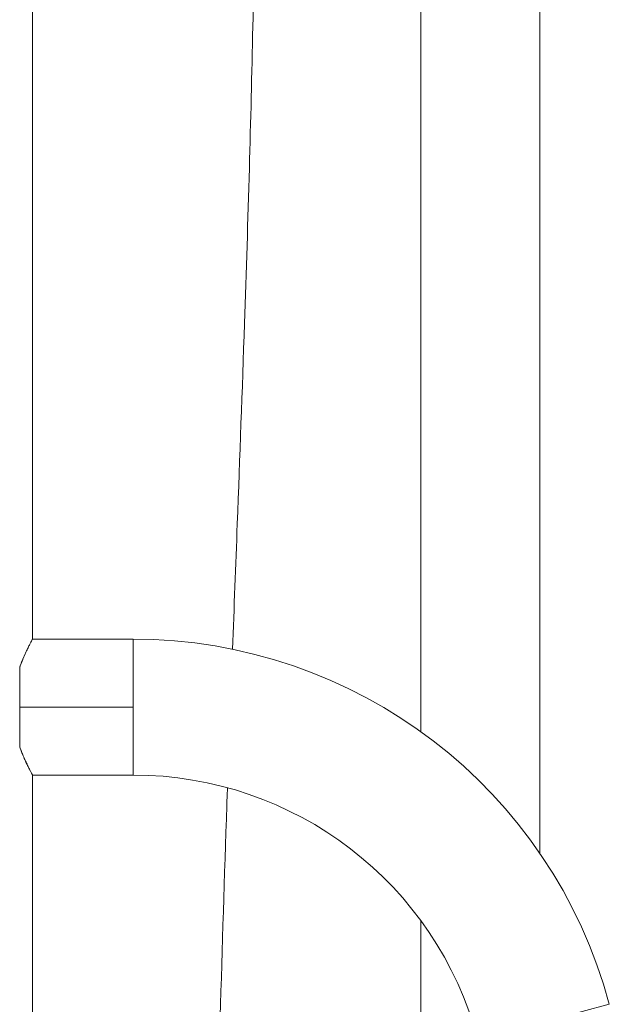
# Model space of a CAD drawing. Units: millimetres. Extents: x 619 to 9613, y -794 to 5567.
# Drawn here: x 4199 to 4407, y 2366 to 2714 of the extents above; entities that cross this region are included whole.
import ezdxf

# ---------------------------------------------------------------- set-up
doc = ezdxf.new("R2010")
doc.units = ezdxf.units.MM

msp = doc.modelspace()

# ---------------------------------------------------------------- linework, layer by layer
at = {"linetype": 'Continuous', "lineweight": 0, "extrusion": (0, 1, 0)}
for p, q in [((4203.37, 2495.26), (4203.37, 3002.46)), ((4203.37, 3002.46), (4203.37, 2495.26)), ((4340.43, 2462.54), (4340.43, 2871.59)), ((4382.43, 2419.58), (4382.43, 2871.59)), ((4203.37, 2495.26), (4203.37, 2495.26)), ((4238.87, 2495.26), (4203.37, 2495.26)), ((4238.87, 2447.26), (4238.87, 2495.26)), ((4238.87, 2495.26), (4238.87, 2471.26)), ((4198.87, 2457.27), (4198.87, 2485.25)), ((4198.87, 2471.26), (4198.87, 2485.25)), ((4238.87, 2471.26), (4198.87, 2471.26)), ((4198.87, 2457.27), (4198.87, 2471.26)), ((4198.87, 2471.26), (4238.87, 2471.26)), ((4238.87, 2471.26), (4238.87, 2447.26)), ((4203.37, 2447.26), (4203.37, 2447.26)), ((4238.87, 2447.26), (4203.37, 2447.26)), ((4203.37, 2325.76), (4203.37, 2447.26)), ((4203.37, 2447.26), (4203.37, 2325.76)), ((4340.43, 2264.08), (4340.43, 2395.83)), ((4406.94, 2366.29), (4360.58, 2353.87))]:
    msp.add_line(p, q, dxfattribs=at)
at = {"linetype": 'Continuous', "lineweight": 0}
for radius in [174, 126]:
    msp.add_arc((4238.87, 2321.26), radius, 15, 90, dxfattribs=at)
at = {"linetype": 'Continuous', "lineweight": 0, "extrusion": (0, 0, -1)}
for radius in [174, 126]:
    msp.add_arc((-4238.87, 2321.26), radius, 90, 165, dxfattribs=at)
at = {"linetype": 'Continuous', "lineweight": 0}
for points, knots in [([(4280.59, 3061.99), (4280.76, 3050.23), (4280.93, 3038.48), (4281.67, 2985.59), (4282.15, 2944.45), (4282.53, 2876.56), (4282.57, 2849.82), (4282.4, 2803.41), (4282.25, 2783.73), (4281.79, 2746.56), (4281.51, 2729.05), (4280.8, 2694.87), (4280.38, 2678.2), (4279.4, 2643.26), (4278.83, 2624.99), (4277.41, 2583.14), (4276.54, 2559.55), (4275.1, 2521.2), (4274.54, 2506.44), (4273.99, 2491.68)], [889.317722, 889.317722, 889.317722, 889.317722, 924.592839, 924.592839, 1048.048169, 1048.048169, 1128.265865, 1128.265865, 1187.292669, 1187.292669, 1239.819341, 1239.819341, 1289.912228, 1289.912228, 1344.788533, 1344.788533, 1415.708514, 1415.708514, 1460.073158, 1460.073158, 1460.073158, 1460.073158]), ([(4203.35, 2495.21), (4203.33, 2495.18), (4203.31, 2495.14), (4203.27, 2495.08), (4203.21, 2494.96), (4203.12, 2494.79), (4203, 2494.56), (4202.87, 2494.33), (4202.72, 2494.04), (4202.55, 2493.7), (4202.38, 2493.36), (4202.18, 2492.98), (4201.96, 2492.54), (4201.75, 2492.1), (4201.52, 2491.62), (4201.27, 2491.09), (4201.02, 2490.56), (4200.76, 2489.99), (4200.49, 2489.37), (4200.22, 2488.76), (4199.95, 2488.11), (4199.68, 2487.42), (4199.41, 2486.73), (4199.13, 2486.01), (4198.87, 2485.25)], [0.5316854, 0.5316854, 0.5316854, 0.5316854, 0.5625, 0.5625, 0.5625, 0.625, 0.625, 0.625, 0.6875, 0.6875, 0.6875, 0.75, 0.75, 0.75, 0.8125, 0.8125, 0.8125, 0.875, 0.875, 0.875, 0.9375, 0.9375, 0.9375, 1, 1, 1, 1]), ([(4203.35, 2495.21), (4203.33, 2495.18), (4203.31, 2495.14), (4203.27, 2495.08), (4203.21, 2494.96), (4203.12, 2494.79), (4203, 2494.56), (4202.88, 2494.33), (4202.73, 2494.04), (4202.55, 2493.71), (4202.38, 2493.37), (4202.19, 2492.99), (4201.97, 2492.56), (4201.76, 2492.13), (4201.53, 2491.65), (4201.29, 2491.13), (4201.28, 2491.13), (4201.28, 2491.12), (4201.28, 2491.11)], [0.5317587, 0.5317587, 0.5317587, 0.5317587, 0.5625, 0.5625, 0.5625, 0.625, 0.625, 0.625, 0.6875, 0.6875, 0.6875, 0.75, 0.75, 0.75, 0.8125, 0.8125, 0.8125, 0.8133859, 0.8133859, 0.8133859, 0.8133859]), ([(4203.37, 2495.26), (4203.37, 2495.26), (4203.37, 2495.26), (4203.37, 2495.26), (4203.37, 2495.26), (4203.37, 2495.26), (4203.37, 2495.26)], [0.4993610135, 0.4993610135, 0.4993610135, 0.4993610135, 0.5, 0.5, 0.5, 0.5000523312, 0.5000523312, 0.5000523312, 0.5000523312]), ([(4200.81, 2490.1), (4200.72, 2489.88), (4200.61, 2489.65), (4200.51, 2489.42), (4200.37, 2489.1), (4200.24, 2488.79), (4200.12, 2488.5), (4200, 2488.22), (4199.87, 2487.9), (4199.69, 2487.44), (4199.5, 2486.98), (4199.37, 2486.62), (4199.25, 2486.29), (4199.12, 2485.96), (4198.99, 2485.59), (4198.87, 2485.25)], [0.8516051, 0.8516051, 0.8516051, 0.8516051, 0.875, 0.875, 0.875, 0.90625, 0.90625, 0.90625, 0.9375, 0.9375, 0.9375, 0.96875, 0.96875, 0.96875, 1, 1, 1, 1]), ([(4198.87, 2457.27), (4199.13, 2456.52), (4199.4, 2455.79), (4199.68, 2455.1), (4199.95, 2454.41), (4200.22, 2453.76), (4200.49, 2453.15), (4200.76, 2452.53), (4201.02, 2451.96), (4201.27, 2451.43), (4201.52, 2450.9), (4201.75, 2450.41), (4201.97, 2449.97), (4202.18, 2449.54), (4202.38, 2449.14), (4202.56, 2448.81), (4202.73, 2448.47), (4202.88, 2448.18), (4203, 2447.95), (4203.12, 2447.72), (4203.21, 2447.55), (4203.28, 2447.43), (4203.34, 2447.32), (4203.37, 2447.26), (4203.37, 2447.26)], [0, 0, 0, 0, 0.0625, 0.0625, 0.0625, 0.125, 0.125, 0.125, 0.1875, 0.1875, 0.1875, 0.25, 0.25, 0.25, 0.3125, 0.3125, 0.3125, 0.375, 0.375, 0.375, 0.4375, 0.4375, 0.4375, 0.4995328, 0.4995328, 0.4995328, 0.4995328]), ([(4198.87, 2457.27), (4198.99, 2456.93), (4199.12, 2456.56), (4199.24, 2456.23), (4199.37, 2455.9), (4199.5, 2455.55), (4199.68, 2455.09), (4199.87, 2454.63), (4200, 2454.3), (4200.12, 2454.02), (4200.24, 2453.74), (4200.37, 2453.42), (4200.51, 2453.1), (4200.79, 2452.47), (4201.05, 2451.9), (4201.29, 2451.38), (4201.53, 2450.87), (4201.76, 2450.39), (4201.98, 2449.95), (4202.09, 2449.73), (4202.19, 2449.52), (4202.29, 2449.32)], [0, 0, 0, 0, 0.03125, 0.03125, 0.03125, 0.0625, 0.0625, 0.0625, 0.09375, 0.09375, 0.09375, 0.125, 0.125, 0.125, 0.1875, 0.1875, 0.1875, 0.25, 0.25, 0.25, 0.2821874, 0.2821874, 0.2821874, 0.2821874]), ([(4203, 2447.95), (4203, 2447.95), (4203, 2447.95), (4203, 2447.95), (4203.07, 2447.82), (4203.13, 2447.71), (4203.18, 2447.61)], [0.37472976, 0.37472976, 0.37472976, 0.37472976, 0.375, 0.375, 0.375, 0.41091285, 0.41091285, 0.41091285, 0.41091285]), ([(4203.28, 2447.43), (4203.28, 2447.43), (4203.28, 2447.43), (4203.28, 2447.43), (4203.34, 2447.32), (4203.37, 2447.26), (4203.37, 2447.26)], [0.4373785, 0.4373785, 0.4373785, 0.4373785, 0.4375, 0.4375, 0.4375, 0.49916866, 0.49916866, 0.49916866, 0.49916866]), ([(4272.2, 2442.77), (4272.18, 2442.23), (4272.16, 2441.68), (4271.27, 2416.2), (4270.46, 2391.24), (4269.18, 2345.06), (4268.66, 2323.85), (4267.96, 2288.34), (4267.72, 2274.05), (4267.52, 2259.76)], [1509.05893, 1509.05893, 1509.05893, 1509.05893, 1510.690821, 1510.690821, 1585.628301, 1585.628301, 1649.315784, 1649.315784, 1692.189934, 1692.189934, 1692.189934, 1692.189934])]:
    msp.add_open_spline(points, degree=3, knots=knots, dxfattribs=at)
for points in [[(4203.37, 2495.26), (4203.37, 2495.26), (4203.37, 2495.26), (4203.37, 2495.26)], [(4202.31, 2449.28), (4202.4, 2449.11), (4202.48, 2448.95), (4202.56, 2448.8)]]:
    msp.add_open_spline(points, degree=3, dxfattribs=at)

doc.saveas('drawing.dxf')
